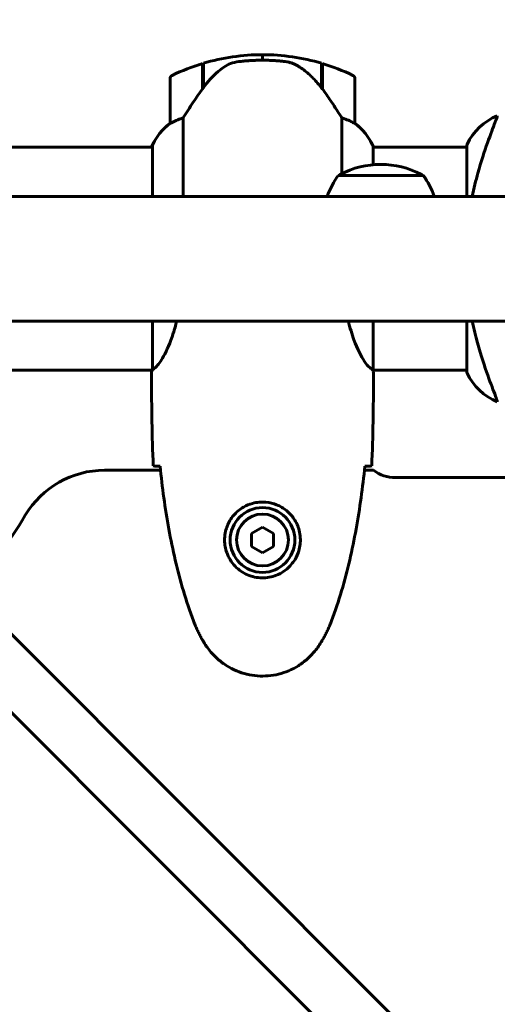
# Model space of a CAD drawing. Units: millimetres. Extents: x 11870 to 25289, y -2413 to 21446.
# Drawn here: x 15740 to 15870, y 8996 to 9262 of the extents above; entities that cross this region are included whole.
import ezdxf

# ---------------------------------------------------------------- set-up
doc = ezdxf.new("R2010")
doc.units = ezdxf.units.MM
doc.header["$LTSCALE"] = 90
doc.layers.add('Widoczne (ISO)', color=7, linetype='Continuous', lineweight=60)
doc.layers.add('Wymiar (ISO)', color=116, linetype='Continuous', lineweight=18)
doc.styles.add('Tekst etykiety (ISO)', font='tahoma.ttf')
doc.dimstyles.new('Domyślne (ISO)', dxfattribs={"dimscale": 90, "dimtxt": 3.5, "dimasz": 2.5, "dimexe": 3.175, "dimexo": 0, "dimgap": 0.762, "dimtad": 1, "dimtoh": 1, "dimdec": 0, "dimrnd": 1e-08, "dimzin": 0, "dimtxsty": 'Tekst etykiety (ISO)', "dimcen": 0.09, "dimdle": 10, "dimclrd": 256, "dimclre": 256, "dimclrt": 256, "dimadec": 0, "dimazin": 0, "dimtfac": 0.714286, "dimtdec": 0, "dimtmove": 0, "dimatfit": 3, "dimfxl": 0, "dimtolj": 1, "dimtzin": 0, "dimlwd": 50, "dimlwe": 50, "dimarcsym": 0})

# ---------------------------------------------------------------- blocks, each defined once
blk = doc.blocks.new('*D4')
at = {"layer": 'Defpoints', "color": 0}
for p in [(18595.92, 14574.64), (12272.07, 3497.32), (15861.07, 3497.32)]:
    blk.add_point(p, dxfattribs=at)
at = {"layer": 'Wymiar (ISO)', "lineweight": 50}
for p, q in [((18595.92, 14574.64), (11986.32, 14574.64)), ((12272.07, 14349.64), (12272.07, 3722.32)), ((15861.07, 3497.32), (11986.32, 3497.32))]:
    blk.add_line(p, q, dxfattribs=at)
at = {"layer": 'Wymiar (ISO)'}
for points in [[(12234.57, 14349.64), (12309.57, 14349.64), (12272.07, 14574.64)], [(12234.57, 3722.32), (12309.57, 3722.32), (12272.07, 3497.32)]]:
    blk.add_solid(points, dxfattribs=at)
at = {"layer": 'Wymiar (ISO)', "lineweight": 50, "insert": (11875.58, 9035.98), "char_height": 315, "attachment_point": 2, "rotation": 90, "style": 'Tekst etykiety (ISO)'}
blk.add_mtext('\\A1;11077', dxfattribs=at)

msp = doc.modelspace()

# ---------------------------------------------------------------- linework, layer by layer
at = {"layer": 'Widoczne (ISO)'}
for p, q in [((15806.07, 9252.86), (15806.07, 9251.36)), ((15806.07, 9251.36), (15806.07, 9252.86)), ((15789.87, 9243.66), (15789.87, 9250.47)), ((15790.07, 9243.94), (15790.07, 9250.53)), ((15822.07, 9250.53), (15822.07, 9243.76)), ((15822.27, 9250.47), (15822.27, 9243.66)), ((15781.07, 9246.36), (15781.07, 9234.36)), ((15789.87, 9245.41), (15790.07, 9245.41)), ((15790.07, 9245.3), (15789.87, 9245.3)), ((15789.87, 9244.98), (15790.07, 9244.98)), ((15789.87, 9244.73), (15790.07, 9244.73)), ((15790.07, 9244.45), (15789.87, 9244.45)), ((15822.07, 9245.41), (15822.27, 9245.41)), ((15822.27, 9245.3), (15822.07, 9245.3)), ((15822.07, 9244.98), (15822.27, 9244.98)), ((15822.07, 9244.73), (15822.27, 9244.73)), ((15822.27, 9244.45), (15822.07, 9244.45)), ((15831.07, 9234.36), (15831.07, 9246.36)), ((15789.87, 9243.74), (15789.93, 9243.74)), ((15822.08, 9243.74), (15822.27, 9243.74)), ((15822.21, 9243.56), (15822.27, 9243.56)), ((15822.27, 9243.66), (15822.27, 9243.47)), ((15869.58, 9236.33), (15869.58, 9236.37)), ((15784.58, 9214.56), (15784.58, 9235.77)), ((15827.55, 9235.77), (15827.55, 9220.74)), ((15776.16, 9228.12), (15776.16, 9227.86)), ((15776.35, 9228.41), (15776.35, 9214.56)), ((15835.98, 9223.12), (15835.98, 9228.12)), ((15861.35, 9228.41), (15861.35, 9214.56)), ((15776.35, 9227.86), (15730.66, 9227.86)), ((15861.35, 9227.86), (15835.98, 9227.86)), ((15849.57, 9220.21), (15826.57, 9220.21)), ((16107.07, 9214.56), (15732.69, 9214.56)), ((16519.44, 9180.86), (15732.69, 9180.86)), ((15776.35, 9180.86), (15776.35, 9167.85)), ((15835.98, 9167.61), (15835.98, 9180.86)), ((15861.35, 9180.86), (15861.35, 9167.01)), ((15776.22, 9167.56), (15730.66, 9167.56)), ((15776.07, 9165.27), (15776.07, 9167.02)), ((15861.35, 9167.56), (15835.99, 9167.56)), ((15836.07, 9165.27), (15836.07, 9167.02)), ((15869.58, 9159.05), (15869.58, 9159.09)), ((16110.71, 8723.68), (15683.19, 9151.2)), ((15672.58, 9140.6), (16100.1, 8713.07)), ((15778.49, 9140.56), (15763.37, 9140.56)), ((15836.07, 9140.56), (15833.65, 9140.56)), ((16410.07, 9138.56), (15842.07, 9138.56)), ((15806.07, 9125.18), (15803.07, 9123.45)), ((15809.07, 9123.45), (15806.07, 9125.18)), ((15803.07, 9123.45), (15803.07, 9119.98)), ((15809.07, 9119.98), (15809.07, 9123.45)), ((15803.07, 9119.98), (15806.07, 9118.25)), ((15806.07, 9118.25), (15809.07, 9119.98))]:
    msp.add_line(p, q, dxfattribs=at)
for radius in [8.75, 7]:
    msp.add_circle((15806.07, 9121.71), radius, dxfattribs=at)
for centre, radius, start, end in [((15806.07, 9196.75), 56.11, 90, 106.567), ((15806.07, 9196.75), 56.11, 73.433, 90), ((15806.07, 9196.75), 56.11, 106.7801, 115.8148), ((15806.07, 9196.75), 56.11, 64.1852, 73.2199), ((15782.07, 9246.36), 1, 115.8148, 180), ((15830.07, 9246.36), 1, 0, 64.1852), ((15875.78, 9221.62), 16, 112.7842, 154.0172), ((15790.78, 9221.62), 16, 127.3693, 156.0245), ((15790.78, 9221.62), 16, 127.3693, 154.0172), ((15782.07, 9234.36), 1, 180, 181.4176), ((15830.07, 9234.36), 1, 358.5824, 0), ((15821.36, 9221.62), 16, 23.9755, 52.6307), ((15821.36, 9221.62), 16, 25.9828, 52.6307), ((15776.57, 9228.41), 0.5, 215.3151, 243.6624), ((15776.85, 9228.41), 0.5, 154.0172, 180), ((15861.85, 9228.41), 0.5, 154.0172, 180), ((15838.07, 9199.67), 23.54, 62.2377, 117.7623), ((15844.07, 9207.41), 21.69, 143.8203, 160.7443), ((15827.57, 9219.62), 1, 117.7623, 143.5003), ((15848.57, 9219.62), 1, 36.4997, 62.2377), ((15832.06, 9207.41), 21.69, 19.2557, 36.1797), ((15861.85, 9167.01), 0.5, 180, 205.9828), ((15875.78, 9173.8), 16, 205.9828, 247.2158), ((15763.37, 9115.56), 25, 90, 149.1069), ((15842.07, 9148.56), 10, 233.1301, 270), ((15626.07, 9197.71), 135, 318.1847, 329.1069)]:
    msp.add_arc(centre, radius, start, end, dxfattribs=at)
msp.add_ellipse((15821.62, 9242.15), major_axis=(8.81, -12.43), ratio=0.085302, start_param=1.617054, end_param=1.638925, dxfattribs=at)
for points, knots in [([(15795.64, 9249.51), (15795.12, 9249.15), (15794.61, 9248.76), (15792.56, 9247.03), (15791.2, 9245.53), (15790.07, 9243.94)], [0.5724832, 0.5724832, 0.5724832, 0.5724832, 0.6422282, 0.6422282, 0.8608733, 0.8608733, 0.8608733, 0.8608733]), ([(15795.64, 9249.51), (15796.19, 9249.89), (15796.79, 9250.21), (15798.16, 9250.72), (15798.89, 9250.89), (15799.66, 9250.98)], [0, 0, 0, 0, 0.2223532, 0.2223532, 0.4551306, 0.4551306, 0.4551306, 0.4551306]), ([(15811.76, 9251.06), (15811.59, 9251.08), (15811.39, 9251.1), (15810.87, 9251.15), (15810.51, 9251.18), (15809.71, 9251.24), (15809.27, 9251.27), (15808.32, 9251.32), (15807.82, 9251.34), (15806.89, 9251.36), (15806.48, 9251.36), (15806.07, 9251.36), (15805.8, 9251.36), (15805.53, 9251.36), (15804.84, 9251.35), (15804.43, 9251.34), (15803.82, 9251.32), (15803.61, 9251.31), (15803.01, 9251.28), (15802.66, 9251.26), (15802.07, 9251.22), (15801.82, 9251.2), (15801.23, 9251.15), (15800.92, 9251.12), (15800.38, 9251.06), (15800.15, 9251.04), (15799.84, 9251), (15799.75, 9250.99), (15799.66, 9250.98)], [6.914575, 6.914575, 6.914575, 6.914575, 7.025602, 7.025602, 7.185634, 7.185634, 7.334276, 7.334276, 7.470354, 7.470354, 7.570079, 7.570079, 7.570079, 7.635772, 7.635772, 7.74088, 7.74088, 7.801274, 7.801274, 7.91791, 7.91791, 8.016058, 8.016058, 8.170389, 8.170389, 8.327265, 8.327265, 8.406835, 8.406835, 8.406835, 8.406835]), ([(15815.81, 9249.71), (15815.58, 9249.86), (15815.34, 9250), (15814.83, 9250.25), (15814.57, 9250.37), (15814.03, 9250.57), (15813.76, 9250.66), (15813.2, 9250.82), (15812.91, 9250.88), (15812.34, 9250.99), (15812.05, 9251.03), (15811.76, 9251.06)], [0, 0, 0, 0, 0.0831461, 0.0831461, 0.1662923, 0.1662923, 0.2494384, 0.2494384, 0.3325845, 0.3325845, 0.4157306, 0.4157306, 0.4157306, 0.4157306]), ([(15822.08, 9243.75), (15821.73, 9244.23), (15821.36, 9244.7), (15820.6, 9245.61), (15820.21, 9246.05), (15819.39, 9246.88), (15818.97, 9247.28), (15818.11, 9248.04), (15817.67, 9248.41), (15816.76, 9249.09), (15816.29, 9249.41), (15815.81, 9249.71)], [0, 0, 0, 0, 0.1751235, 0.1751235, 0.3502469, 0.3502469, 0.5253704, 0.5253704, 0.7004938, 0.7004938, 0.8756173, 0.8756173, 0.8756173, 0.8756173]), ([(15790.07, 9243.94), (15789.14, 9242.65), (15788.22, 9241.3), (15786.86, 9239.29), (15786.39, 9238.58), (15785.46, 9237.14), (15784.99, 9236.42), (15784.58, 9235.77)], [0, 0, 0, 0, 0.481827, 0.481827, 0.74882, 0.74882, 1.050013, 1.050013, 1.050013, 1.050013]), ([(15827.55, 9235.77), (15827.36, 9236.08), (15827.15, 9236.4), (15826.21, 9237.88), (15825.37, 9239.15), (15823.77, 9241.52), (15823.02, 9242.6), (15822.27, 9243.66)], [-2.553905, -2.553905, -2.553905, -2.553905, -2.410923, -2.410923, -1.933986, -1.933986, -1.54469, -1.54469, -1.54469, -1.54469]), ([(15869.58, 9236.33), (15869.58, 9236.18), (15869.36, 9235.55), (15868.48, 9233.2), (15867.76, 9231.38), (15866.1, 9226.72), (15865.19, 9223.98), (15863.76, 9218.86), (15863.24, 9216.76), (15862.79, 9214.56)], [0.155968, 0.155968, 0.155968, 0.155968, 1.115261, 1.115261, 2.198537, 2.198537, 3.266815, 3.266815, 3.961107, 3.961107, 3.961107, 3.961107]), ([(15781.63, 9234.56), (15781.53, 9234.51), (15781.38, 9234.43), (15781.14, 9234.33), (15781.1, 9234.32), (15781.07, 9234.33), (15781.07, 9234.33), (15781.07, 9234.34), (15781.07, 9234.34), (15781.07, 9234.34)], [0, 0, 0, 0, 0.0649331, 0.0649331, 0.1383366, 0.1383366, 0.1704192, 0.1704192, 0.1962839, 0.1962839, 0.1962839, 0.1962839]), ([(15784.58, 9235.77), (15784.08, 9235.62), (15783.6, 9235.45), (15782.57, 9235.03), (15782.05, 9234.78), (15781.63, 9234.56)], [0.0001663, 0.0001663, 0.0001663, 0.0001663, 0.190884, 0.190884, 0.4484016, 0.4484016, 0.4484016, 0.4484016]), ([(15830.5, 9234.56), (15830.17, 9234.74), (15829.78, 9234.93), (15828.8, 9235.35), (15828.2, 9235.57), (15827.55, 9235.77)], [0, 0, 0, 0, 0.2028161, 0.2028161, 0.4461333, 0.4461333, 0.4461333, 0.4461333]), ([(15831.07, 9234.34), (15831.07, 9234.34), (15831.07, 9234.34), (15831.06, 9234.33), (15831.04, 9234.32), (15830.94, 9234.35), (15830.89, 9234.37), (15830.73, 9234.45), (15830.63, 9234.5), (15830.5, 9234.56)], [0, 0, 0, 0, 0.0892681, 0.0892681, 0.2434802, 0.2434802, 0.344433, 0.344433, 0.4329441, 0.4329441, 0.4329441, 0.4329441]), ([(15782.85, 9180.86), (15782.57, 9179.7), (15782.26, 9178.6), (15781.1, 9174.99), (15780.19, 9172.91), (15778.54, 9169.95), (15777.83, 9169.04), (15776.89, 9168.1), (15776.6, 9167.89), (15776.4, 9167.76)], [1.771666, 1.771666, 1.771666, 1.771666, 2.198537, 2.198537, 3.266815, 3.266815, 4.24236, 4.24236, 4.896886, 4.896886, 4.896886, 4.896886]), ([(15835.98, 9167.61), (15835.83, 9167.71), (15835.51, 9167.87), (15834.68, 9168.64), (15834.2, 9169.18), (15832.71, 9171.39), (15831.7, 9173.4), (15830.26, 9177.3), (15829.74, 9179), (15829.29, 9180.86)], [0.437394, 0.437394, 0.437394, 0.437394, 1.335665, 1.335665, 2.108644, 2.108644, 3.44936, 3.44936, 4.299254, 4.299254, 4.299254, 4.299254]), ([(15862.79, 9180.86), (15863, 9179.82), (15863.23, 9178.8), (15864.43, 9173.9), (15865.44, 9170.72), (15867.23, 9165.48), (15868.05, 9163.34), (15868.98, 9160.9), (15869.24, 9160.22), (15869.52, 9159.4), (15869.58, 9159.17), (15869.58, 9159.09)], [1.760702, 1.760702, 1.760702, 1.760702, 2.108644, 2.108644, 3.44936, 3.44936, 4.840595, 4.840595, 5.656639, 5.656639, 6.296646, 6.296646, 6.296646, 6.296646]), ([(15776.35, 9167.93), (15776.32, 9167.86), (15776.3, 9167.79), (15776.25, 9167.64), (15776.22, 9167.57), (15776.18, 9167.44), (15776.16, 9167.38), (15776.12, 9167.28), (15776.11, 9167.25), (15776.1, 9167.19), (15776.09, 9167.17), (15776.08, 9167.13), (15776.07, 9167.12), (15776.07, 9167.02)], [9.0270792, 9.0270792, 9.0270792, 9.0270792, 9.1268237, 9.1268237, 9.259591, 9.259591, 9.3923584, 9.3923584, 9.5251257, 9.5251257, 9.5915094, 9.5915094, 9.6578931, 9.6578931, 9.6578931, 9.6578931]), ([(15776.15, 9167.56), (15776.1, 9167.32), (15776.07, 9167.14), (15776.07, 9167.02), (15776.07, 9167.02), (15776.07, 9167.02)], [2.936644, 2.936644, 2.936644, 2.936644, 3.1347187, 3.1347187, 3.136385, 3.136385, 3.136385, 3.136385]), ([(15776.35, 9167.83), (15776.35, 9167.83), (15776.35, 9167.83), (15776.35, 9167.82), (15776.35, 9167.82), (15776.35, 9167.81), (15776.35, 9167.8), (15776.35, 9167.78), (15776.36, 9167.77), (15776.38, 9167.75), (15776.39, 9167.75), (15776.4, 9167.76), (15776.4, 9167.76), (15776.4, 9167.76)], [-0.6769435, -0.6769435, -0.6769435, -0.6769435, -0.6754271, -0.6754271, -0.6691157, -0.6691157, -0.6591481, -0.6591481, -0.6186601, -0.6186601, -0.5430404, -0.5430404, -0.5428072, -0.5428072, -0.5428072, -0.5428072]), ([(15835.98, 9167.61), (15836.04, 9167.35), (15836.07, 9167.14), (15836.07, 9167.02), (15836.07, 9167.02), (15836.07, 9167.02)], [2.9230718, 2.9230718, 2.9230718, 2.9230718, 3.1347187, 3.1347187, 3.136385, 3.136385, 3.136385, 3.136385]), ([(15778.11, 9141.63), (15777.88, 9141.64), (15777.67, 9141.65), (15777.07, 9141.68), (15776.76, 9141.7), (15776.53, 9141.71)], [9.0036319, 9.0036319, 9.0036319, 9.0036319, 9.2941564, 9.2941564, 9.8897117, 9.8897117, 9.8897117, 9.8897117]), ([(15778.38, 9141.62), (15778.67, 9138.79), (15779, 9135.96), (15779.78, 9130.31), (15780.23, 9127.48), (15781.25, 9121.85), (15781.83, 9119.05), (15783.14, 9113.48), (15783.87, 9110.71), (15785.5, 9105.24), (15786.4, 9102.52), (15787.41, 9099.85)], [5.523572, 5.523572, 5.523572, 5.523572, 6.373336, 6.373336, 7.223204, 7.223204, 8.073072, 8.073072, 8.92294, 8.92294, 9.772808, 9.772808, 9.772808, 9.772808]), ([(15824.73, 9099.85), (15825.73, 9102.52), (15826.64, 9105.24), (15828.27, 9110.71), (15829, 9113.48), (15830.31, 9119.05), (15830.88, 9121.85), (15831.91, 9127.48), (15832.35, 9130.31), (15833.13, 9135.96), (15833.47, 9138.79), (15833.76, 9141.62)], [0, 0, 0, 0, 0.849868, 0.849868, 1.699736, 1.699736, 2.549604, 2.549604, 3.399472, 3.399472, 4.249236, 4.249236, 4.249236, 4.249236]), ([(15835.6, 9141.71), (15835.38, 9141.7), (15835.07, 9141.68), (15834.47, 9141.65), (15834.26, 9141.64), (15834.02, 9141.63)], [34.7828406, 34.7828406, 34.7828406, 34.7828406, 35.3783959, 35.3783959, 35.6691337, 35.6691337, 35.6691337, 35.6691337]), ([(15795.83, 9122.08), (15795.85, 9122.77), (15795.94, 9123.44), (15796.34, 9125.11), (15796.73, 9126.06), (15797.54, 9127.43), (15797.88, 9127.91), (15799, 9129.22), (15799.89, 9129.98), (15801.69, 9131.02), (15802.5, 9131.37), (15804.52, 9131.92), (15805.76, 9132.03), (15808.01, 9131.83), (15809, 9131.59), (15810.9, 9130.82), (15811.79, 9130.28), (15813.36, 9128.99), (15814.03, 9128.25), (15814.9, 9126.95), (15815.18, 9126.45), (15815.65, 9125.41), (15815.84, 9124.87), (15816.15, 9123.66), (15816.26, 9122.99), (15816.37, 9121.16), (15816.24, 9119.97), (15815.66, 9117.99), (15815.31, 9117.2), (15814.28, 9115.48), (15813.53, 9114.6), (15811.94, 9113.26), (15811.12, 9112.75), (15809.07, 9111.82), (15807.74, 9111.52), (15805.09, 9111.42), (15803.74, 9111.65), (15801.24, 9112.58), (15800.05, 9113.31), (15797.98, 9115.24), (15797.11, 9116.52), (15796.13, 9118.96), (15795.89, 9120.09), (15795.82, 9121.48), (15795.81, 9121.78), (15795.83, 9122.08)], [-6.909916, -6.909916, -6.909916, -6.909916, -6.678187, -6.678187, -6.307421, -6.307421, -6.099272, -6.099272, -5.691755, -5.691755, -5.410793, -5.410793, -5.04443, -5.04443, -4.733913, -4.733913, -4.389128, -4.389128, -4.031248, -4.031248, -3.824879, -3.824879, -3.618512, -3.618512, -3.383004, -3.383004, -3.001582, -3.001582, -2.738223, -2.738223, -2.395647, -2.395647, -2.112934, -2.112934, -1.715272, -1.715272, -1.315068, -1.315068, -0.909692, -0.909692, -0.460238, -0.460238, -0.101058, -0.101058, 0, 0, 0, 0]), ([(15787.41, 9099.85), (15787.55, 9099.47), (15787.7, 9099.09), (15788.01, 9098.35), (15788.17, 9097.98), (15788.51, 9097.25), (15788.68, 9096.89), (15789.04, 9096.17), (15789.23, 9095.82), (15789.61, 9095.11), (15789.8, 9094.76), (15790, 9094.42)], [0, 0, 0, 0, 0.1171077, 0.1171077, 0.2342154, 0.2342154, 0.351323, 0.351323, 0.4684307, 0.4684307, 0.5855384, 0.5855384, 0.5855384, 0.5855384]), ([(15822.14, 9094.42), (15822.33, 9094.76), (15822.53, 9095.11), (15822.91, 9095.82), (15823.1, 9096.17), (15823.46, 9096.89), (15823.63, 9097.25), (15823.97, 9097.98), (15824.13, 9098.35), (15824.44, 9099.09), (15824.59, 9099.47), (15824.73, 9099.85)], [0, 0, 0, 0, 0.1171077, 0.1171077, 0.2342154, 0.2342154, 0.351323, 0.351323, 0.4684307, 0.4684307, 0.5855384, 0.5855384, 0.5855384, 0.5855384]), ([(15790, 9094.42), (15790.54, 9093.48), (15791.17, 9092.57), (15792.52, 9090.92), (15793.24, 9090.18), (15794.77, 9088.84), (15795.57, 9088.24), (15797.27, 9087.18), (15798.14, 9086.73), (15799.95, 9085.97), (15800.87, 9085.67), (15802.76, 9085.21), (15803.73, 9085.06), (15805.65, 9084.91), (15806.61, 9084.92), (15808.53, 9085.08), (15809.49, 9085.23), (15811.38, 9085.7), (15812.3, 9086.01), (15814.08, 9086.77), (15814.94, 9087.22), (15816.6, 9088.27), (15817.39, 9088.86), (15818.88, 9090.17), (15819.58, 9090.89), (15820.94, 9092.52), (15821.58, 9093.45), (15822.14, 9094.42)], [0, 0, 0, 0, 0.309737, 0.309737, 0.601073, 0.601073, 0.885288, 0.885288, 1.162586, 1.162586, 1.437627, 1.437627, 1.709863, 1.709863, 1.980965, 1.980965, 2.253779, 2.253779, 2.525671, 2.525671, 2.801201, 2.801201, 3.078831, 3.078831, 3.362527, 3.362527, 3.680704, 3.680704, 3.680704, 3.680704])]:
    msp.add_open_spline(points, degree=3, knots=knots, dxfattribs=at)
for points in [[(15776.35, 9167.83), (15776.35, 9167.84), (15776.35, 9167.85), (15776.35, 9167.85)], [(15776.53, 9141.71), (15776.15, 9149.81), (15776.07, 9157.78), (15776.07, 9165.27)], [(15776.07, 9165.27), (15776.07, 9157.78), (15776.15, 9149.81), (15776.53, 9141.71)], [(15836.07, 9165.27), (15836.07, 9157.78), (15835.99, 9149.81), (15835.6, 9141.71)], [(15835.6, 9141.71), (15835.99, 9149.81), (15836.07, 9157.78), (15836.07, 9165.27)], [(15778.41, 9141.62), (15778.31, 9141.62), (15778.21, 9141.63), (15778.11, 9141.63)], [(15834.02, 9141.63), (15833.93, 9141.63), (15833.83, 9141.62), (15833.73, 9141.62)]]:
    msp.add_open_spline(points, degree=3, dxfattribs=at)

# ---------------------------------------------------------------- dimensions: what is measured, and where the dimension line sits
at = {"layer": 'Wymiar (ISO)', "lineweight": 50}
dim = msp.add_linear_dim(base=(12272.07, 3497.32), p1=(18595.92, 14574.64), p2=(15861.07, 3497.32), angle=90, dimstyle='Domyślne (ISO)', override={"dimtoh": 0, "dimdec": 0, "dimtp": 0, "dimtm": 0, "dimtdec": 0, "dimtofl": 0, "dimatfit": 1}, dxfattribs=at)
dim.commit()
dim.dimension.update_dxf_attribs({"geometry": '*D4', "text_midpoint": (12272.07, 9035.98), "dimtype": 160})

doc.saveas('drawing.dxf')
